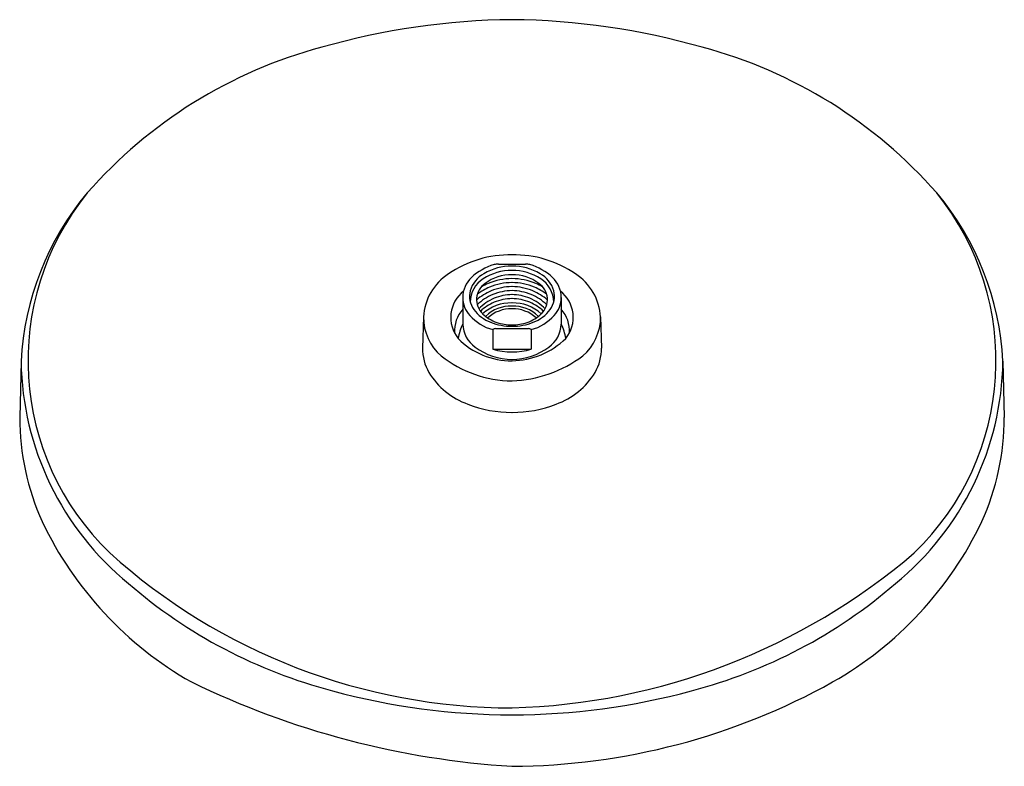
# Model space of a CAD drawing. Units: inches. Extents: x 63.35 to 73.19, y 27.61 to 35.07.
import ezdxf

# ---------------------------------------------------------------- set-up
doc = ezdxf.new("R2010")
doc.units = ezdxf.units.IN
doc.header["$LTSCALE"] = 0.64311
doc.header["$MEASUREMENT"] = 0
doc.layers.get('0').update_dxf_attribs({"linetype": 'CONTINUOUS'})
doc.layers.get('Defpoints').update_dxf_attribs({"linetype": 'CONTINUOUS'})
doc.styles.get("Standard").update_dxf_attribs({"font": 'txt', "width": 0.8})

msp = doc.modelspace()

# ---------------------------------------------------------------- linework, layer by layer
for p, q in [((68.1341, 32.6242), (68.404, 32.6242)), ((67.7769, 32.2902), (67.777, 32.0257)), ((68.7612, 32.2902), (68.7612, 32.0257)), ((67.383, 32.0967), (67.3754, 31.7861)), ((69.1551, 32.0967), (69.1628, 31.7861)), ((68.0762, 31.97), (68.0762, 31.7751)), ((68.1073, 31.9806), (68.4309, 31.9806)), ((68.4619, 31.97), (68.4619, 31.7751)), ((68.0762, 31.7751), (68.4619, 31.7751)), ((63.3611, 31.6538), (63.3476, 31.0931)), ((73.177, 31.6538), (73.1905, 31.0931))]:
    msp.add_line(p, q)
for centre, radius, start, end in [((68.3338, 27.9044), 7.1628, 90.51814, 105.93974), ((68.2043, 27.9044), 7.1628, 74.06026, 89.48186), ((67.5912, 30.2055), 4.747, 104.94767, 138.73638), ((68.947, 30.2055), 4.747, 41.26362, 75.05233), ((66.2002, 31.5084), 2.8427, 139.98596, 177.06839), ((66.0961, 31.6607), 2.6656, 141.05501, 226.08485), ((70.442, 31.6607), 2.6656, 313.91515, 38.94499), ((70.338, 31.5084), 2.8427, 2.93161, 40.01404), ((68.2508, 31.6272), 1.0908, 89.04063, 124.43585), ((68.2873, 31.6272), 1.0908, 55.56415, 90.95937), ((68.2471, 32.0799), 0.5623, 106.21621, 132.94073), ((68.2604, 32.0738), 0.5311, 89.05994, 120.99835), ((68.1299, 32.4449), 0.1793, 88.67, 102.8461), ((68.2778, 32.0738), 0.5311, 59.00165, 90.94006), ((68.4082, 32.4449), 0.1793, 77.1539, 91.33), ((68.291, 32.0799), 0.5623, 47.05927, 73.78379), ((67.9382, 32.0611), 0.5563, 123.15145, 176.33594), ((68.0503, 32.2914), 0.2734, 132.945, 180.25918), ((68.1352, 32.2712), 0.2974, 119.91711, 162.89154), ((68.2609, 32.0444), 0.5166, 89.09585, 122.78394), ((68.2602, 32.0878), 0.4307, 88.82556, 126.90511), ((68.2772, 32.0444), 0.5166, 57.21606, 90.90415), ((68.2779, 32.0878), 0.4307, 53.09489, 91.17444), ((68.403, 32.2712), 0.2974, 17.10846, 60.08289), ((68.4878, 32.2914), 0.2734, 359.74082, 47.055), ((68.5999, 32.0611), 0.5563, 3.66406, 56.84855), ((68.1342, 32.2411), 0.2826, 122.78394, 178.94693), ((68.1113, 32.2694), 0.1963, 123.95922, 226.36293), ((68.2554, 31.8827), 0.5529, 112.42777, 126.97834), ((68.2555, 31.8825), 0.5931, 112.32019, 119.47078), ((68.273, 31.8512), 0.6287, 90.35871, 112.71031), ((68.273, 31.851), 0.5889, 90.38607, 112.83758), ((68.273, 31.851), 0.5489, 90.41538, 112.7642), ((68.2651, 31.8512), 0.6287, 67.28969, 89.64129), ((68.2651, 31.851), 0.5889, 67.16242, 89.61393), ((68.2651, 31.851), 0.5489, 67.2358, 89.58462), ((68.2827, 31.8827), 0.5529, 53.02166, 67.57223), ((68.2826, 31.8825), 0.5931, 60.52922, 67.67981), ((68.4269, 32.2694), 0.1963, 313.63707, 56.04078), ((68.4039, 32.2411), 0.2826, 1.05307, 57.21606), ((67.9899, 32.0926), 0.3334, 128.03665, 218.90255), ((68.0442, 32.2916), 0.2672, 180.30218, 222.51096), ((68.068, 32.3039), 0.2239, 165.82259, 216.25904), ((68.2555, 31.8825), 0.5131, 112.32019, 131.57902), ((68.2555, 31.8825), 0.4731, 112.32019, 134.85249), ((68.2731, 31.8509), 0.509, 90.45065, 112.79722), ((68.2731, 31.8508), 0.4691, 90.49219, 112.83561), ((68.2651, 31.8509), 0.509, 67.20278, 89.54935), ((68.265, 31.8508), 0.4691, 67.16439, 89.50781), ((68.2826, 31.8825), 0.4731, 45.14751, 67.67981), ((68.2826, 31.8825), 0.5131, 48.42098, 67.67981), ((68.4701, 32.3039), 0.2239, 323.74096, 14.17741), ((68.494, 32.2916), 0.2672, 317.48904, 359.69782), ((68.5482, 32.0926), 0.3334, 321.09745, 51.96335), ((68.2555, 31.8825), 0.4331, 112.32019, 137.1435), ((68.2555, 31.8425), 0.4331, 112.32019, 134.24073), ((68.2575, 31.822), 0.4154, 88.40317, 132.69557), ((68.2567, 31.851), 0.3552, 88.01136, 134.99118), ((68.2731, 31.8108), 0.4691, 90.49219, 112.83561), ((68.265, 31.8108), 0.4691, 67.16439, 89.50781), ((68.2806, 31.822), 0.4154, 47.30443, 91.59683), ((68.2814, 31.851), 0.3552, 45.00882, 91.98864), ((68.2826, 31.8825), 0.4331, 42.8565, 67.67981), ((68.2826, 31.8425), 0.4331, 45.75927, 67.67981), ((67.8932, 32.096), 0.5101, 179.93177, 229.47414), ((68.0146, 31.9587), 0.3203, 137.91396, 183.90662), ((68.2097, 32.4434), 0.4918, 222.51627, 254.24927), ((68.1906, 32.3968), 0.3777, 216.62941, 249.1028), ((68.2566, 32.4301), 0.4129, 227.15263, 250.30128), ((68.2584, 31.8417), 0.3366, 88.1891, 133.32276), ((68.2797, 31.8417), 0.3366, 46.67724, 91.8109), ((68.2815, 32.4301), 0.4129, 289.69872, 312.84737), ((68.3284, 32.4434), 0.4918, 285.75073, 317.48373), ((68.3476, 32.3968), 0.3777, 290.8972, 323.37059), ((68.5235, 31.9587), 0.3203, 356.09338, 42.08604), ((68.645, 32.096), 0.5101, 310.52586, 0.06823), ((68.2691, 31.7863), 0.5473, 154.0565, 169.79964), ((68.0725, 32.0357), 0.2957, 181.93328, 234.30205), ((68.2663, 32.5702), 0.5668, 248.19693, 270.27476), ((68.2696, 32.5121), 0.4948, 252.09059, 269.9413), ((68.2718, 32.5702), 0.5668, 269.72524, 291.80307), ((68.2686, 32.5121), 0.4948, 270.0587, 287.90941), ((68.4657, 32.0357), 0.2957, 305.69795, 358.06672), ((68.2691, 31.7863), 0.5473, 10.20036, 25.9435), ((68.1117, 31.9164), 0.0643, 93.97069, 123.52679), ((68.4267, 31.9172), 0.0635, 56.28961, 86.21291), ((68.2591, 32.3941), 0.7352, 224.0242, 270.77657), ((68.2833, 32.3291), 0.657, 234.30205, 268.75932), ((68.258, 32.4447), 0.7858, 270.80729, 314.39194), ((68.2548, 32.3291), 0.657, 271.24068, 305.69795), ((67.8365, 31.7747), 0.4612, 178.58572, 210.23026), ((68.2731, 32.5991), 1.1399, 231.38899, 269.79974), ((68.2691, 32.4294), 0.6821, 253.57439, 286.42561), ((68.2268, 32.7078), 1.2495, 271.94051, 306.87076), ((68.7017, 31.7747), 0.4612, 329.76974, 1.41428), ((66.2817, 31.6969), 2.9209, 180.84494, 230.80693), ((70.2564, 31.6969), 2.9209, 309.19307, 359.15506), ((68.0908, 31.9471), 0.7681, 211.79015, 249.8637), ((68.4473, 31.9471), 0.7681, 290.1363, 328.20985), ((68.2642, 32.3398), 1.1968, 248.54048, 270.23127), ((68.2739, 32.3398), 1.1968, 269.76873, 291.45952), ((65.8891, 31.0965), 2.5415, 180.07591, 204.25245), ((70.649, 31.0965), 2.5415, 335.74755, 359.92409), ((66.8662, 31.6234), 3.6497, 205.4939, 240.40335), ((69.6719, 31.6234), 3.6497, 299.59665, 334.5061), ((68.2738, 34.1995), 6.008, 227.91816, 269.95519), ((68.0929, 34.6447), 6.4556, 271.56378, 310.56288), ((67.7445, 33.2571), 5.0567, 229.13275, 255.46705), ((68.7936, 33.2571), 5.0567, 284.53295, 310.86725), ((68.799, 36.1432), 8.5521, 244.10196, 266.44753), ((68.2325, 34.2659), 6.6584, 270.31423, 299.13628), ((68.2574, 34.857), 6.7347, 254.65891, 270.09928), ((68.2807, 34.857), 6.7347, 269.90072, 285.34109)]:
    msp.add_arc(centre, radius, start, end)

# ---------------------------------------------------------------- texts
at = {"layer": 'Defpoints'}
for tag, p, s in [('TRADENAME', (68.2613, 32.0194), 'AWAKEN'), ('MODELNUMBER', (68.2613, 32.0211), 'K-76465'), ('PRODUCT', (68.2613, 32.0178), 'SHOWERHEAD')]:
    msp.add_attdef(tag, p, s, height=0.001, dxfattribs=at)

doc.saveas('drawing.dxf')
